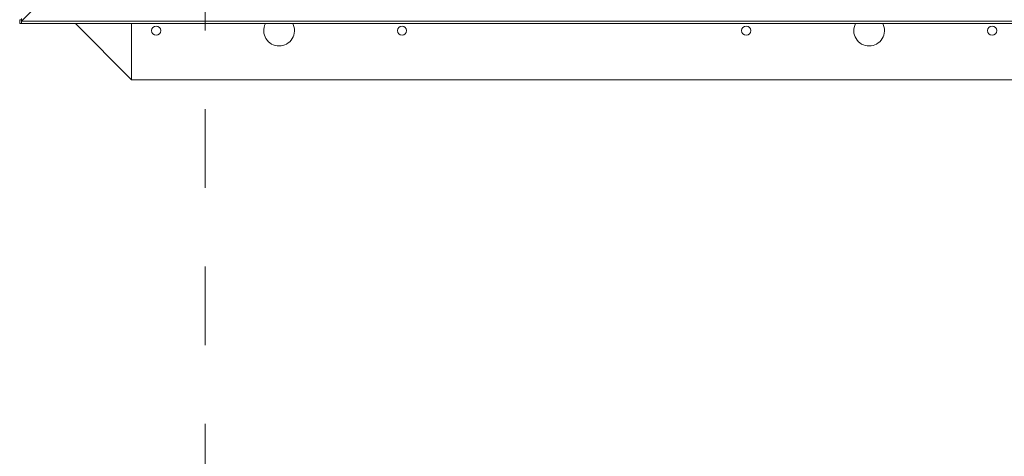
# Paper-space layout 'Top Level(2)' of a CAD drawing. Units: inches. Extents: x 0.1 to 11.1, y 0.2 to 8.4.
# Drawn here: x 2.4 to 3.7, y 4.2 to 4.8 of the extents above; entities that cross this region are included whole.
import ezdxf

# ---------------------------------------------------------------- set-up
doc = ezdxf.new("R2010")
doc.units = ezdxf.units.IN
doc.header["$MEASUREMENT"] = 0
doc.linetypes.add('PHANTOM', pattern=[0.5, 0.25, -0.05, 0.05, -0.05, 0.05, -0.05])

psp = doc.layouts.new('Top Level(2)')

# ---------------------------------------------------------------- linework, layer by layer
at = {"color": 7, "linetype": 'PHANTOM', "lineweight": 0}
psp.add_line((2.6813856, 8.0325338), (2.6813856, 4.0950338), dxfattribs=at)
at = {"color": 7, "linetype": 'Continuous', "lineweight": 15}
for p, q in [((2.4476356, 4.7944409), (2.5049387, 4.8523086)), ((2.4454481, 4.7963725), (2.4454481, 4.7914662)), ((2.4454481, 4.7963725), (2.4476356, 4.7963725)), ((2.4476356, 4.7979102), (2.4476356, 4.7944409)), ((2.4476356, 4.7944409), (3.9741623, 4.7944409)), ((2.4476356, 4.7914662), (2.4476356, 4.7944409)), ((2.4454481, 4.7914662), (2.4476356, 4.7914662)), ((4.6026356, 4.7914662), (2.4476356, 4.7914662)), ((2.5162032, 4.7914662), (2.5876356, 4.7200338)), ((2.5876356, 4.7914662), (2.5876356, 4.7200338)), ((2.5876356, 4.7200338), (4.4626356, 4.7200338))]:
    psp.add_line(p, q, dxfattribs=at)
for centre in [(2.6188856, 4.7825338), (2.9313856, 4.7825338), (3.3688856, 4.7825338), (3.6813856, 4.7825338)]:
    psp.add_circle(centre, 0.005875, dxfattribs=at)
for centre, start, end in [((2.7751356, 4.7825338), 152.7843988, 270), ((2.7751356, 4.7825338), 270, 27.2156012), ((3.5251356, 4.7825338), 152.7843988, 270), ((3.5251356, 4.7825338), 270, 27.2156012)]:
    psp.add_arc(centre, 0.0195313, start, end, dxfattribs=at)

doc.saveas('drawing.dxf')
